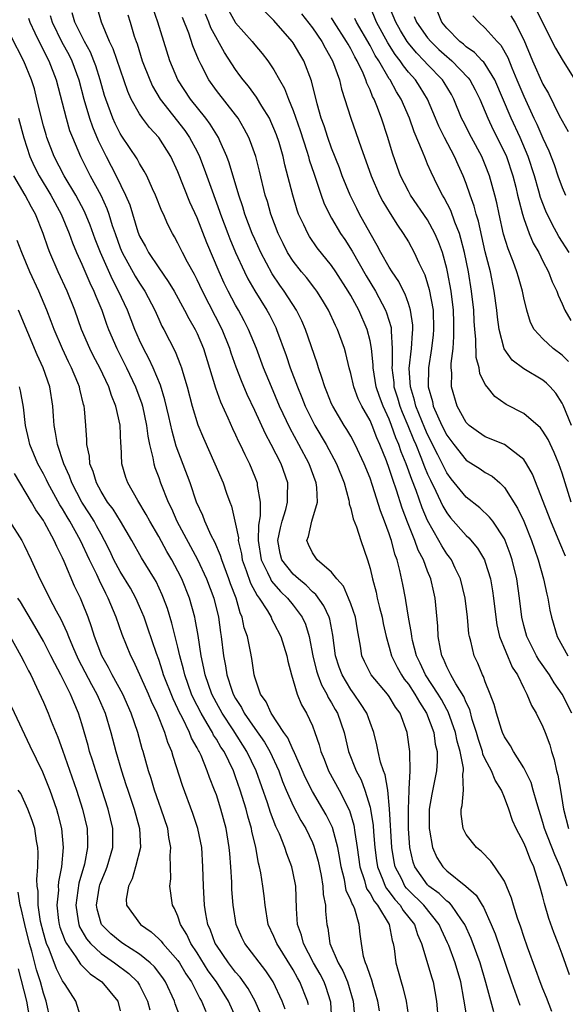
# Model space of a CAD drawing. Units: inches. Extents: x 2619000 to 2622000, y 1476000 to 1479000.
# Drawn here: x 2619551 to 2619607, y 1476149 to 1476251 of the extents above; entities that cross this region are included whole.
import ezdxf

# ---------------------------------------------------------------- set-up
doc = ezdxf.new("R2010")
doc.units = ezdxf.units.IN
doc.header["$MEASUREMENT"] = 0
doc.layers.add('LD26191476_2ft', color=220, linetype='Continuous')

msp = doc.modelspace()

# ---------------------------------------------------------------- linework, layer by layer
at = {"layer": 'LD26191476_2ft'}
for points, elevation in [([(2619607.66, 1476215.66), (2619607, 1476216.31), (2619606.08, 1476217), (2619605, 1476218.02), (2619604.1, 1476219), (2619603.72, 1476219.72), (2619603.31, 1476221), (2619603, 1476222.3), (2619602.86, 1476223), (2619602.44, 1476224.44), (2619602.29, 1476225), (2619601.91, 1476226.09), (2619601.39, 1476227.39), (2619600.91, 1476228.91), (2619600.44, 1476231), (2619600.2, 1476232.2), (2619600, 1476233), (2619599.45, 1476235), (2619599, 1476236.14), (2619598.64, 1476237), (2619597.56, 1476239), (2619596.69, 1476240.69), (2619596.54, 1476241), (2619595.72, 1476243), (2619595.47, 1476243.47), (2619594.72, 1476244.72), (2619594.54, 1476245), (2619593, 1476246.61), (2619592.65, 1476247), (2619591.83, 1476247.83), (2619591, 1476248.83), (2619590.87, 1476249), (2619590.16, 1476250.16), (2619589.67, 1476251), (2619588.84, 1476253)], 9058), ([(2619597.13, 1476147.13), (2619596.83, 1476148.83), (2619596.78, 1476149.22), (2619596.44, 1476151), (2619595.85, 1476153), (2619595.19, 1476154.81), (2619595.08, 1476155.08), (2619594.44, 1476156.44), (2619594.21, 1476157), (2619592.59, 1476159), (2619591, 1476160.57), (2619590.79, 1476160.79), (2619590.64, 1476161), (2619590.3, 1476161.7), (2619589.61, 1476163), (2619589.51, 1476163.51), (2619589.28, 1476165), (2619589.04, 1476169.04), (2619588.84, 1476171), (2619588.58, 1476172.58), (2619588.4, 1476173), (2619588.08, 1476173.92), (2619587.83, 1476175), (2619587.7, 1476175.7), (2619587.38, 1476177), (2619587, 1476178.04), (2619586.68, 1476179), (2619586.02, 1476180.02), (2619585.35, 1476181), (2619585, 1476181.47), (2619584.09, 1476183), (2619583.8, 1476183.8), (2619583.42, 1476185), (2619583.14, 1476187.14), (2619582.81, 1476188.81), (2619582.74, 1476189), (2619582.19, 1476190.19), (2619581.37, 1476191.37), (2619581, 1476191.66), (2619580.35, 1476192.35), (2619579.54, 1476193), (2619579, 1476193.49), (2619577.83, 1476195), (2619577.66, 1476195.66), (2619577.41, 1476197), (2619577.67, 1476198.33), (2619577.84, 1476199), (2619578.24, 1476200.24), (2619578.42, 1476201), (2619578.4, 1476201.6), (2619578.45, 1476203), (2619577.74, 1476205), (2619576.71, 1476207), (2619576.11, 1476208.11), (2619575, 1476210.56), (2619574.22, 1476212.22), (2619573.63, 1476213.63), (2619573.07, 1476215.07), (2619572.54, 1476216.54), (2619572.4, 1476217), (2619571.6, 1476219), (2619569.55, 1476223), (2619569, 1476224.16), (2619568.71, 1476224.71), (2619567.99, 1476226.01), (2619567.47, 1476227), (2619567, 1476227.99), (2619566.64, 1476228.64), (2619566.42, 1476229), (2619565.94, 1476229.94), (2619565.49, 1476231), (2619565.32, 1476231.32), (2619564.67, 1476233), (2619564.36, 1476233.64), (2619563.75, 1476235), (2619563.5, 1476235.5), (2619563, 1476236.3), (2619562.76, 1476236.76), (2619561.15, 1476239.15), (2619561, 1476239.4), (2619560.47, 1476240.47), (2619560.23, 1476241), (2619559.48, 1476243), (2619559.37, 1476243.37), (2619558.91, 1476245), (2619558.46, 1476246.46), (2619558.26, 1476247), (2619557.9, 1476247.9), (2619557.29, 1476249), (2619556.28, 1476251), (2619556, 1476252)], 9034), ([(2619599.89, 1476147.89), (2619599.05, 1476150.95), (2619598.45, 1476153), (2619597.53, 1476155.53), (2619596.87, 1476157), (2619596.51, 1476157.49), (2619595.48, 1476159), (2619595.26, 1476159.26), (2619595, 1476159.43), (2619594.21, 1476160.21), (2619593.13, 1476161), (2619593, 1476161.12), (2619591.67, 1476163), (2619591.5, 1476163.5), (2619591.15, 1476165), (2619591, 1476167), (2619590.99, 1476169), (2619591.06, 1476170.94), (2619591.09, 1476171.09), (2619591.17, 1476173), (2619591.13, 1476174.87), (2619591.14, 1476175), (2619590.86, 1476177), (2619590.13, 1476179), (2619589.65, 1476179.65), (2619589, 1476180.76), (2619588.83, 1476181), (2619587.13, 1476183), (2619586.41, 1476184.41), (2619586.16, 1476185), (2619586.01, 1476185.99), (2619585.69, 1476187.69), (2619585.48, 1476189), (2619585, 1476190.41), (2619584.77, 1476191), (2619584.23, 1476192.23), (2619583.54, 1476193), (2619583, 1476193.71), (2619581.49, 1476195), (2619581.3, 1476195.3), (2619581, 1476195.7), (2619580.6, 1476196.6), (2619580.43, 1476197), (2619580.59, 1476197.41), (2619580.93, 1476199), (2619581.52, 1476201), (2619581.46, 1476202.54), (2619581.39, 1476203), (2619580.67, 1476205), (2619579.6, 1476207), (2619578.68, 1476208.68), (2619577.59, 1476211), (2619576.73, 1476213), (2619575.91, 1476215), (2619575.17, 1476217), (2619574.36, 1476219), (2619573.9, 1476219.9), (2619573.31, 1476221), (2619573, 1476221.54), (2619572.23, 1476223), (2619571.83, 1476223.83), (2619571.3, 1476225), (2619570.01, 1476228.01), (2619569, 1476230.62), (2619568.25, 1476232.25), (2619567, 1476235.41), (2619566.26, 1476237), (2619565, 1476238.99), (2619564.03, 1476240.03), (2619563.31, 1476241), (2619563, 1476241.45), (2619562.14, 1476243), (2619561.78, 1476243.78), (2619560.25, 1476248.25), (2619559.89, 1476249), (2619559.04, 1476251), (2619558.58, 1476252.58)], 9036), ([(2619605.93, 1476147.93), (2619605.38, 1476149.38), (2619605, 1476150.29), (2619604.72, 1476151), (2619604.27, 1476152.27), (2619603.39, 1476154.61), (2619603, 1476155.73), (2619602.7, 1476156.7), (2619602.35, 1476157.65), (2619601.94, 1476159), (2619601.74, 1476159.74), (2619601, 1476161.49), (2619600, 1476163), (2619599.58, 1476163.58), (2619598.6, 1476164.6), (2619598.07, 1476165), (2619597, 1476166.37), (2619596.68, 1476167), (2619596.49, 1476168.49), (2619596.48, 1476169), (2619596.6, 1476169.4), (2619596.74, 1476171), (2619596.66, 1476172.66), (2619596.73, 1476173), (2619596.72, 1476173.28), (2619596.38, 1476175), (2619596.08, 1476176.08), (2619595.9, 1476177), (2619595.15, 1476179.15), (2619595, 1476179.4), (2619594.44, 1476180.44), (2619594.1, 1476181), (2619592.76, 1476183), (2619592.21, 1476184.21), (2619591.83, 1476185), (2619591.43, 1476186.57), (2619591.34, 1476187), (2619591.32, 1476187.32), (2619591, 1476189), (2619590.74, 1476190.74), (2619590.68, 1476191), (2619590.42, 1476192.42), (2619590.11, 1476193.89), (2619589.81, 1476195), (2619589.58, 1476195.58), (2619589.22, 1476197), (2619589.16, 1476197.16), (2619589, 1476197.68), (2619588.52, 1476199), (2619588.09, 1476200.09), (2619587.26, 1476202.74), (2619587, 1476203.49), (2619586.4, 1476205), (2619585.46, 1476207), (2619585, 1476207.86), (2619584.58, 1476208.58), (2619584.31, 1476209), (2619583.12, 1476211), (2619583, 1476211.26), (2619582.5, 1476212.5), (2619582.28, 1476213), (2619581.99, 1476213.99), (2619581.62, 1476215), (2619581.49, 1476215.49), (2619580.29, 1476219), (2619579.9, 1476219.9), (2619579.36, 1476221), (2619578.06, 1476223), (2619577.61, 1476223.61), (2619576.8, 1476224.8), (2619575.63, 1476227), (2619575, 1476228.4), (2619574.74, 1476229), (2619573.98, 1476231), (2619573.76, 1476231.76), (2619573.35, 1476233), (2619572.34, 1476236.34), (2619572.1, 1476237), (2619571.35, 1476238.65), (2619571.21, 1476239), (2619570.37, 1476240.37), (2619569.9, 1476241), (2619568.31, 1476243), (2619567, 1476245.01), (2619566.17, 1476247), (2619565.53, 1476249), (2619564.92, 1476251), (2619564.41, 1476252.41)], 9040), ([(2619607.53, 1476161), (2619606.8, 1476163), (2619606.24, 1476164.24), (2619605.17, 1476167), (2619605, 1476167.6), (2619604.35, 1476169.65), (2619604, 1476171), (2619603.77, 1476171.77), (2619603, 1476173.33), (2619601.95, 1476175), (2619601.62, 1476175.62), (2619601, 1476176.55), (2619600.8, 1476177), (2619600.7, 1476177.3), (2619600.15, 1476179), (2619599.91, 1476179.91), (2619599.51, 1476181), (2619599, 1476182.28), (2619598.82, 1476182.82), (2619598.71, 1476183), (2619598.21, 1476184.21), (2619597.83, 1476185), (2619597.5, 1476186.5), (2619597.35, 1476187), (2619597.29, 1476187.29), (2619597.15, 1476189), (2619596.91, 1476191), (2619596.43, 1476193), (2619595.88, 1476194.12), (2619595.47, 1476195), (2619595.28, 1476195.28), (2619595, 1476195.63), (2619594.46, 1476196.46), (2619594.18, 1476197), (2619593, 1476199.09), (2619592.42, 1476200.42), (2619591.8, 1476202.2), (2619591.35, 1476203.35), (2619590.76, 1476205), (2619590.25, 1476206.25), (2619590.01, 1476207), (2619589.7, 1476207.7), (2619589.25, 1476209), (2619589, 1476209.63), (2619588.37, 1476211), (2619587.99, 1476211.99), (2619587.65, 1476213), (2619587.32, 1476215), (2619587.32, 1476215.32), (2619587.15, 1476217), (2619587, 1476217.81), (2619586.7, 1476219), (2619585.82, 1476221), (2619585, 1476222.52), (2619584.72, 1476223), (2619583.45, 1476225), (2619583, 1476225.67), (2619581.51, 1476227.51), (2619580.69, 1476228.69), (2619580.51, 1476229), (2619580.11, 1476229.89), (2619579.57, 1476231), (2619579.42, 1476231.42), (2619578.95, 1476233), (2619578.14, 1476236.14), (2619577.96, 1476237), (2619577.53, 1476238.47), (2619577.27, 1476239.27), (2619577, 1476239.94), (2619576.68, 1476240.68), (2619576.52, 1476241), (2619575.73, 1476242.27), (2619575.19, 1476243.19), (2619574.34, 1476244.34), (2619573.79, 1476245), (2619573.46, 1476245.46), (2619573, 1476246.09), (2619571.85, 1476247.85), (2619570.44, 1476250.44), (2619570.22, 1476251), (2619569.86, 1476251.86)], 9044), ([(2619572.28, 1476252.28), (2619572.96, 1476251), (2619573, 1476250.94), (2619574.72, 1476249), (2619575, 1476248.64), (2619575.76, 1476247.76), (2619576.36, 1476247), (2619577, 1476246.05), (2619577.59, 1476245), (2619578.11, 1476244.11), (2619578.52, 1476243), (2619579, 1476241.82), (2619579.73, 1476239.73), (2619580.43, 1476237.57), (2619580.6, 1476237), (2619580.68, 1476236.68), (2619581.17, 1476235.17), (2619581.36, 1476234.64), (2619581.9, 1476233), (2619582.19, 1476232.19), (2619582.84, 1476230.84), (2619583, 1476230.6), (2619583.94, 1476229), (2619584.36, 1476228.36), (2619585.14, 1476227.14), (2619586.59, 1476224.59), (2619587.56, 1476223), (2619588.62, 1476221), (2619588.73, 1476220.73), (2619589.19, 1476219.19), (2619589.21, 1476219), (2619589.2, 1476218.8), (2619589.31, 1476217), (2619589.3, 1476215.3), (2619589.27, 1476215), (2619589.47, 1476213.47), (2619589.49, 1476213), (2619589.86, 1476211.86), (2619590.11, 1476211), (2619590.36, 1476210.36), (2619590.93, 1476209), (2619591.52, 1476207.52), (2619591.76, 1476207), (2619592.3, 1476205.7), (2619592.68, 1476204.68), (2619593, 1476203.91), (2619593.28, 1476203.28), (2619593.86, 1476202.14), (2619594.58, 1476200.58), (2619595, 1476199.87), (2619595.38, 1476199.38), (2619597, 1476197.52), (2619597.28, 1476197.28), (2619598.2, 1476196.2), (2619598.9, 1476195), (2619599, 1476194.74), (2619599.53, 1476193), (2619599.75, 1476191.75), (2619599.86, 1476191), (2619600.08, 1476189), (2619600.2, 1476188.2), (2619600.49, 1476187), (2619601.8, 1476183.8), (2619602.34, 1476183), (2619603, 1476181.63), (2619603.33, 1476181), (2619603.81, 1476179.81), (2619604.3, 1476179), (2619605, 1476177.59), (2619605.24, 1476177), (2619605.71, 1476175.71), (2619605.88, 1476175), (2619606.17, 1476174.17), (2619606.42, 1476173), (2619606.55, 1476172.55), (2619606.82, 1476171), (2619607.13, 1476169), (2619607.65, 1476167)], 9046), ([(2619608, 1476179), (2619607.01, 1476181), (2619606.17, 1476182.17), (2619605.68, 1476183), (2619604.57, 1476184.57), (2619604.33, 1476185), (2619603.31, 1476187), (2619603, 1476188.15), (2619602.79, 1476189), (2619602.57, 1476191), (2619602.27, 1476193), (2619601.79, 1476195), (2619601.6, 1476195.6), (2619601.08, 1476197), (2619601, 1476197.16), (2619599.77, 1476199), (2619599.44, 1476199.44), (2619598.42, 1476200.42), (2619597, 1476201.51), (2619595.44, 1476203.44), (2619595, 1476204.04), (2619594.67, 1476204.67), (2619594.07, 1476205.93), (2619593, 1476208.04), (2619592.7, 1476208.7), (2619591.77, 1476211), (2619591.63, 1476211.63), (2619591.2, 1476213), (2619591.09, 1476214.91), (2619591.32, 1476217), (2619591.41, 1476218.59), (2619591.46, 1476219), (2619591.45, 1476219.45), (2619591.23, 1476221), (2619591, 1476221.7), (2619590.66, 1476222.66), (2619590.47, 1476223), (2619589.99, 1476223.99), (2619589.3, 1476225), (2619589, 1476225.49), (2619588.14, 1476227), (2619587.75, 1476227.75), (2619587, 1476229.03), (2619585.92, 1476231), (2619585.61, 1476231.61), (2619584.92, 1476233), (2619584.11, 1476235), (2619583.82, 1476235.82), (2619583, 1476237.89), (2619582.6, 1476239), (2619582.21, 1476240.21), (2619581.93, 1476241), (2619581.5, 1476242.5), (2619580.9, 1476244.9), (2619580.1, 1476247), (2619579.68, 1476247.68), (2619579, 1476248.86), (2619578.9, 1476249), (2619577, 1476251.19), (2619576.09, 1476252.09)], 9048), ([(2619579.88, 1476251.88), (2619581, 1476250.43), (2619581.98, 1476249), (2619582.33, 1476248.33), (2619583.11, 1476247), (2619583.82, 1476245), (2619584.04, 1476244.04), (2619585, 1476241), (2619585.53, 1476239.53), (2619586.09, 1476237.91), (2619586.58, 1476236.58), (2619587.12, 1476235), (2619587.99, 1476233), (2619588.33, 1476232.33), (2619589.08, 1476231.08), (2619589.85, 1476229.85), (2619590.46, 1476229), (2619591, 1476228.11), (2619591.6, 1476227), (2619592.08, 1476225.92), (2619592.69, 1476224.69), (2619593, 1476223.74), (2619593.17, 1476223.17), (2619593.56, 1476221), (2619593.62, 1476219), (2619593.58, 1476218.42), (2619593.41, 1476217), (2619593.07, 1476215), (2619593.04, 1476213), (2619593.49, 1476211.49), (2619593.59, 1476211), (2619594.02, 1476209.98), (2619594.48, 1476209), (2619595, 1476207.97), (2619595.71, 1476207), (2619597, 1476205.37), (2619598.46, 1476204.46), (2619599, 1476204.08), (2619599.7, 1476203.7), (2619600.51, 1476203), (2619601, 1476202.54), (2619602.37, 1476200.37), (2619603.01, 1476199.01), (2619603.82, 1476197), (2619604.11, 1476196.11), (2619604.5, 1476195), (2619605.06, 1476193), (2619605.41, 1476191.41), (2619605.52, 1476191), (2619605.73, 1476189.73), (2619605.89, 1476189), (2619606.48, 1476187), (2619607.58, 1476185)], 9050), ([(2619607.99, 1476209), (2619607.11, 1476211.11), (2619607, 1476211.31), (2619606.34, 1476212.34), (2619605.77, 1476213), (2619605.38, 1476213.38), (2619605, 1476213.71), (2619603, 1476214.9), (2619601.8, 1476215.8), (2619600.97, 1476216.97), (2619600.44, 1476219), (2619600.26, 1476220.26), (2619600.19, 1476221), (2619599.93, 1476223), (2619599.53, 1476225), (2619599, 1476227.08), (2619598.28, 1476230.28), (2619598.05, 1476231), (2619597.84, 1476231.84), (2619597.41, 1476233), (2619597, 1476234.19), (2619596.68, 1476235), (2619596.16, 1476236.16), (2619595.8, 1476237), (2619594.75, 1476239), (2619594.16, 1476240.16), (2619593.83, 1476241), (2619592.99, 1476243), (2619592.23, 1476244.23), (2619591.72, 1476245), (2619591, 1476245.82), (2619590.47, 1476246.46), (2619590.13, 1476247), (2619589.63, 1476247.63), (2619588.85, 1476248.85), (2619587.67, 1476251), (2619587, 1476252.64)], 9056), ([(2619607.72, 1476227), (2619606.67, 1476228.67), (2619605.95, 1476229.95), (2619605.31, 1476231.31), (2619604.75, 1476232.75), (2619604.58, 1476233.42), (2619604.11, 1476235), (2619603.47, 1476237), (2619602.63, 1476239), (2619601.69, 1476241), (2619600, 1476245), (2619599, 1476246.63), (2619598.85, 1476246.85), (2619598.69, 1476247), (2619597.87, 1476247.87), (2619597, 1476248.45), (2619596.72, 1476248.72), (2619596.35, 1476249), (2619595, 1476250.38), (2619594.49, 1476251), (2619594.06, 1476252.06)], 9062), ([(2619604.3, 1476252.3), (2619606.3, 1476248.3), (2619607, 1476247.12), (2619608.31, 1476245)], 9068), ([(2619551.43, 1476251.43), (2619551.57, 1476251), (2619552.11, 1476249.89), (2619552.68, 1476248.68), (2619553, 1476248.1), (2619553.36, 1476247.36), (2619553.56, 1476247), (2619554.33, 1476245), (2619555.36, 1476241), (2619555.73, 1476239.73), (2619556.02, 1476239), (2619556.86, 1476237), (2619557.57, 1476235.57), (2619557.86, 1476235), (2619558.97, 1476232.97), (2619559.6, 1476231.6), (2619559.81, 1476231), (2619560.17, 1476229.83), (2619560.45, 1476229), (2619561, 1476227.51), (2619561.21, 1476227), (2619562.56, 1476224.56), (2619563, 1476223.81), (2619563.54, 1476223), (2619564.58, 1476221), (2619565, 1476220.05), (2619565.34, 1476219.34), (2619565.53, 1476219), (2619566.7, 1476216.7), (2619567.27, 1476215.27), (2619567.36, 1476215), (2619567.5, 1476214.5), (2619567.96, 1476213), (2619568.5, 1476211), (2619569.07, 1476209.07), (2619569.65, 1476207.65), (2619570.84, 1476205), (2619571.7, 1476203), (2619572.05, 1476201.95), (2619572.39, 1476201), (2619572.57, 1476200.57), (2619573, 1476198.71), (2619573.29, 1476197.29), (2619573.28, 1476197), (2619573.62, 1476195.62), (2619573.7, 1476195), (2619574.12, 1476193.88), (2619574.56, 1476192.56), (2619575.26, 1476191.26), (2619575.47, 1476191), (2619576.31, 1476189.69), (2619576.7, 1476189), (2619576.78, 1476188.78), (2619577, 1476188.4), (2619577.73, 1476187), (2619578.35, 1476185), (2619578.43, 1476184.43), (2619578.81, 1476183), (2619579, 1476182.4), (2619579.41, 1476181), (2619579.88, 1476179.88), (2619580.39, 1476179), (2619581, 1476177.7), (2619581.27, 1476177), (2619581.72, 1476175.72), (2619581.89, 1476175), (2619582.21, 1476174.21), (2619582.66, 1476173), (2619583.77, 1476171), (2619584.86, 1476168.87), (2619585.33, 1476167.33), (2619585.42, 1476166.58), (2619585.67, 1476165), (2619585.93, 1476163), (2619586.42, 1476161.58), (2619586.57, 1476161), (2619586.68, 1476160.68), (2619587, 1476160.23), (2619587.43, 1476159.43), (2619587.78, 1476159), (2619588.99, 1476157), (2619589.31, 1476155.31), (2619589.42, 1476155), (2619589.51, 1476154.49), (2619589.67, 1476153), (2619590.24, 1476151), (2619590.42, 1476150.42), (2619590.76, 1476149), (2619591.08, 1476146.92)], 9030), ([(2619553.71, 1476251.71), (2619553.92, 1476251), (2619554.93, 1476248.93), (2619555.64, 1476247.64), (2619555.95, 1476247), (2619556.67, 1476245), (2619557.19, 1476243), (2619557.79, 1476241), (2619558.1, 1476240.1), (2619558.68, 1476238.68), (2619559.52, 1476237), (2619560.58, 1476235), (2619561.56, 1476233), (2619561.98, 1476231.98), (2619562.83, 1476229.17), (2619563, 1476228.73), (2619563.63, 1476227.63), (2619563.95, 1476227), (2619565, 1476225.42), (2619566, 1476224), (2619566.6, 1476223), (2619567.7, 1476221), (2619568.14, 1476220.14), (2619568.8, 1476219), (2619569, 1476218.57), (2619569.65, 1476217), (2619570.92, 1476212.92), (2619571.45, 1476211.45), (2619572.2, 1476209.8), (2619572.68, 1476208.68), (2619573, 1476208.02), (2619573.31, 1476207.31), (2619573.47, 1476207), (2619573.95, 1476205.95), (2619574.44, 1476205), (2619575, 1476203.65), (2619575.25, 1476203), (2619575.26, 1476202.74), (2619575.56, 1476201), (2619575.57, 1476199.57), (2619575.39, 1476198.61), (2619575.36, 1476197), (2619575.65, 1476195), (2619576.33, 1476193.67), (2619576.63, 1476193), (2619576.75, 1476192.75), (2619577.69, 1476191.69), (2619578.42, 1476191), (2619579, 1476190.27), (2619579.94, 1476189), (2619580.27, 1476188.27), (2619580.68, 1476187), (2619581.06, 1476185), (2619581.43, 1476183.43), (2619581.57, 1476183), (2619581.95, 1476181.95), (2619582.5, 1476181), (2619582.65, 1476180.65), (2619583, 1476180.09), (2619583.38, 1476179.38), (2619583.61, 1476179), (2619584.3, 1476177), (2619584.77, 1476175), (2619585.55, 1476173), (2619586.06, 1476172.06), (2619586.46, 1476171), (2619587, 1476169.21), (2619587.05, 1476169), (2619587.31, 1476167.31), (2619587.35, 1476166.65), (2619587.5, 1476165), (2619587.67, 1476163.67), (2619587.77, 1476163), (2619588.34, 1476161.66), (2619588.58, 1476161), (2619588.73, 1476160.73), (2619589, 1476160.4), (2619589.59, 1476159.59), (2619590.15, 1476159), (2619590.46, 1476158.46), (2619591.62, 1476157), (2619591.95, 1476155.95), (2619592.37, 1476155), (2619593.43, 1476151.43), (2619593.57, 1476151), (2619593.92, 1476149), (2619594.09, 1476147)], 9032), ([(2619561.77, 1476251.77), (2619562.03, 1476251), (2619562.46, 1476249.54), (2619562.64, 1476249), (2619562.74, 1476248.74), (2619563.29, 1476247), (2619564.07, 1476245), (2619564.36, 1476244.36), (2619565.16, 1476243), (2619567.72, 1476239.72), (2619568.22, 1476239), (2619569, 1476237.53), (2619569.26, 1476237), (2619569.74, 1476235.74), (2619570.55, 1476233.45), (2619571.33, 1476231.33), (2619571.43, 1476231), (2619572.18, 1476229), (2619572.42, 1476228.42), (2619573.01, 1476227), (2619573.93, 1476225), (2619574.28, 1476224.28), (2619575.01, 1476223.01), (2619576.25, 1476221), (2619576.52, 1476220.52), (2619577.18, 1476219.18), (2619577.26, 1476219), (2619578.27, 1476216.27), (2619578.69, 1476215), (2619579.44, 1476213), (2619579.9, 1476211.9), (2619580.26, 1476211), (2619581, 1476209.48), (2619581.26, 1476209), (2619582.44, 1476207), (2619583.52, 1476205), (2619584.31, 1476203), (2619584.81, 1476201.19), (2619584.84, 1476201), (2619584.84, 1476200.84), (2619585, 1476200.35), (2619585.25, 1476199.25), (2619585.59, 1476198.41), (2619586.05, 1476197), (2619586.74, 1476195), (2619587, 1476194.1), (2619587.24, 1476193), (2619587.63, 1476191.63), (2619587.76, 1476191), (2619587.99, 1476190.01), (2619588.25, 1476189), (2619588.36, 1476188.36), (2619588.68, 1476187), (2619589, 1476185.89), (2619589.24, 1476185), (2619589.81, 1476183.81), (2619590.26, 1476183), (2619590.56, 1476182.56), (2619591, 1476182.02), (2619591.67, 1476181), (2619592.14, 1476180.14), (2619592.89, 1476179), (2619593.63, 1476177), (2619593.79, 1476175.79), (2619593.98, 1476175), (2619593.99, 1476174.01), (2619593.92, 1476173), (2619593.42, 1476170.58), (2619593.15, 1476169), (2619593.14, 1476167), (2619593.19, 1476166.81), (2619593.51, 1476165), (2619593.97, 1476163.97), (2619594.57, 1476163), (2619595, 1476162.57), (2619596.99, 1476160.99), (2619598.06, 1476160.06), (2619598.68, 1476159), (2619598.81, 1476158.81), (2619599.62, 1476157), (2619600.02, 1476156.02), (2619601.73, 1476151), (2619602.59, 1476148.59)], 9038), ([(2619607.75, 1476151.75), (2619607, 1476153.91), (2619606.6, 1476155), (2619606.14, 1476156.14), (2619605.62, 1476157.62), (2619605.17, 1476159.17), (2619605, 1476159.86), (2619604.69, 1476161), (2619604.04, 1476163), (2619603.71, 1476163.71), (2619603.21, 1476165), (2619603, 1476165.51), (2619602.2, 1476167), (2619601.83, 1476167.83), (2619601.46, 1476169), (2619601, 1476170.22), (2619600.68, 1476171), (2619600.04, 1476172.04), (2619599.66, 1476173), (2619599, 1476174.22), (2619598.75, 1476174.75), (2619598.7, 1476175), (2619598.28, 1476176.28), (2619598.07, 1476177), (2619597.64, 1476178.36), (2619597.38, 1476179.38), (2619597, 1476180.13), (2619596.76, 1476180.76), (2619595.94, 1476182.06), (2619595.42, 1476183), (2619595.29, 1476183.29), (2619595, 1476183.83), (2619594.65, 1476184.66), (2619594.47, 1476185), (2619594.33, 1476185.67), (2619594.11, 1476187), (2619594.06, 1476188.06), (2619593.78, 1476191), (2619593.63, 1476191.63), (2619593.34, 1476193), (2619593, 1476193.81), (2619592.55, 1476195), (2619592.01, 1476196.01), (2619591.67, 1476197), (2619590.91, 1476198.91), (2619590.36, 1476200.36), (2619589.77, 1476202.23), (2619589.36, 1476203.36), (2619589, 1476204.51), (2619588.71, 1476205.29), (2619588.03, 1476207), (2619587.71, 1476207.71), (2619587.21, 1476209), (2619587, 1476209.5), (2619586.16, 1476211), (2619585.78, 1476211.78), (2619585.32, 1476213), (2619585, 1476214.41), (2619584.83, 1476215), (2619584.49, 1476216.49), (2619584.34, 1476217), (2619583.62, 1476219), (2619583.41, 1476219.41), (2619582.69, 1476221), (2619582.06, 1476222.06), (2619581.46, 1476223), (2619581.27, 1476223.27), (2619580.39, 1476224.39), (2619579.87, 1476225), (2619579, 1476226.1), (2619578.42, 1476227), (2619577.94, 1476227.94), (2619577.42, 1476229), (2619576.67, 1476231), (2619576.31, 1476232.31), (2619576.1, 1476233), (2619575.49, 1476235.49), (2619575.1, 1476237), (2619574.56, 1476238.56), (2619574.37, 1476239), (2619573.91, 1476239.91), (2619573.27, 1476241), (2619573, 1476241.36), (2619571, 1476243.91), (2619570.22, 1476245), (2619569.43, 1476246.57), (2619569.13, 1476247.13), (2619568.56, 1476248.56), (2619568.13, 1476249.87), (2619567.49, 1476251.49)], 9042), ([(2619607.36, 1476195.36), (2619606.76, 1476196.76), (2619605.82, 1476199), (2619603.91, 1476203.91), (2619603.3, 1476205), (2619603, 1476205.45), (2619601.01, 1476207), (2619599, 1476207.8), (2619598.29, 1476208.29), (2619597.31, 1476209), (2619597, 1476209.31), (2619596.06, 1476211), (2619595.47, 1476213), (2619595.52, 1476214.48), (2619595.46, 1476215), (2619595.45, 1476215.45), (2619595.64, 1476217), (2619595.74, 1476218.26), (2619595.74, 1476219), (2619595.71, 1476219.71), (2619595.69, 1476221), (2619595.46, 1476223), (2619595.08, 1476225), (2619595, 1476225.35), (2619594.54, 1476227), (2619594.14, 1476228.14), (2619593.76, 1476229), (2619593, 1476230.4), (2619591.22, 1476233), (2619591, 1476233.4), (2619590.18, 1476235), (2619589.86, 1476235.86), (2619589.35, 1476237.35), (2619588.86, 1476239), (2619588.19, 1476241), (2619587.72, 1476242.28), (2619587.43, 1476243), (2619587.27, 1476243.27), (2619587, 1476243.97), (2619586.67, 1476244.67), (2619586.58, 1476245), (2619586.29, 1476245.71), (2619585.66, 1476247), (2619585.41, 1476247.41), (2619585, 1476248.24), (2619584.71, 1476248.71), (2619584.56, 1476249), (2619583.27, 1476251), (2619583, 1476251.45)], 9052), ([(2619607.93, 1476201), (2619607, 1476204.01), (2619606.66, 1476205), (2619606.18, 1476206.18), (2619605.54, 1476207.54), (2619605, 1476208.38), (2619604.73, 1476208.73), (2619603, 1476210.25), (2619601.19, 1476211.19), (2619599.99, 1476211.99), (2619599.18, 1476213), (2619599, 1476213.26), (2619598.42, 1476214.42), (2619598.35, 1476215), (2619598.06, 1476216.06), (2619598.03, 1476217.97), (2619597.92, 1476219), (2619597.85, 1476219.85), (2619597.8, 1476221), (2619597.58, 1476223), (2619597.24, 1476225), (2619596.83, 1476227), (2619596.47, 1476228.47), (2619596.3, 1476229), (2619595.82, 1476230.18), (2619595.4, 1476231.4), (2619594.72, 1476232.72), (2619594.54, 1476233), (2619594.06, 1476233.94), (2619593.37, 1476235.37), (2619593, 1476236.23), (2619592.76, 1476236.76), (2619592.47, 1476237.53), (2619591.58, 1476239.58), (2619591.11, 1476241), (2619590.25, 1476243), (2619589.76, 1476243.76), (2619589.09, 1476245), (2619589, 1476245.12), (2619587.9, 1476247), (2619587.55, 1476247.55), (2619587, 1476248.58), (2619585.59, 1476251), (2619585.41, 1476251.41)], 9054), ([(2619591.6, 1476251.6), (2619591.85, 1476251), (2619593, 1476249.39), (2619593.33, 1476249), (2619594.18, 1476248.18), (2619595, 1476247.42), (2619595.24, 1476247.24), (2619595.5, 1476247), (2619597.23, 1476245.23), (2619597.4, 1476245), (2619597.96, 1476243.96), (2619598.43, 1476243), (2619599.25, 1476241), (2619599.81, 1476239.81), (2619601, 1476237.46), (2619601.21, 1476237), (2619601.88, 1476235), (2619602.18, 1476233.82), (2619602.37, 1476233), (2619602.48, 1476232.48), (2619602.86, 1476231), (2619603, 1476230.55), (2619603.56, 1476229), (2619603.99, 1476227.99), (2619604.56, 1476227), (2619605, 1476226.11), (2619605.59, 1476225), (2619605.97, 1476223.97), (2619606.44, 1476223), (2619606.57, 1476222.57), (2619607, 1476221.66), (2619607.29, 1476221), (2619607.91, 1476219.91)], 9060), ([(2619597.69, 1476251.69), (2619598.32, 1476251), (2619599, 1476250.4), (2619600.22, 1476249), (2619600.61, 1476248.61), (2619601.33, 1476247.33), (2619601.76, 1476246.25), (2619602.3, 1476245), (2619603, 1476243.29), (2619604.07, 1476241), (2619604.38, 1476240.38), (2619605, 1476238.92), (2619605.61, 1476237.61), (2619606.17, 1476236.17), (2619606.55, 1476235), (2619607, 1476233.78), (2619607.36, 1476233)], 9064), ([(2619601.66, 1476251.66), (2619602.08, 1476251), (2619603, 1476249.17), (2619603.91, 1476247), (2619605, 1476244.55), (2619605.58, 1476243.58), (2619606.7, 1476241.3), (2619607, 1476240.72), (2619607.62, 1476239.62)], 9066), ([(2619587.98, 1476147.98), (2619587.82, 1476149), (2619587.32, 1476150.68), (2619587.19, 1476151.19), (2619587, 1476151.67), (2619586.68, 1476152.68), (2619586.52, 1476153), (2619586.33, 1476153.67), (2619586.1, 1476155), (2619585.98, 1476155.98), (2619585.87, 1476157), (2619585.41, 1476158.59), (2619585.23, 1476159), (2619585.13, 1476159.13), (2619585, 1476159.52), (2619584.53, 1476160.53), (2619584.33, 1476161.67), (2619583.98, 1476163), (2619583.85, 1476163.85), (2619583.64, 1476165), (2619583.09, 1476167.09), (2619582.43, 1476168.43), (2619582.1, 1476169), (2619581, 1476170.84), (2619580.27, 1476172.27), (2619579.13, 1476174.87), (2619579.06, 1476175.06), (2619579, 1476175.17), (2619578.44, 1476176.44), (2619578.04, 1476177), (2619576.7, 1476179), (2619576.18, 1476180.18), (2619575.59, 1476181), (2619575, 1476182.75), (2619574.93, 1476183), (2619574.7, 1476184.7), (2619574.57, 1476185.43), (2619574.24, 1476187), (2619573.91, 1476187.91), (2619573.7, 1476189), (2619573.48, 1476189.48), (2619573.05, 1476191), (2619572.48, 1476192.48), (2619572.31, 1476193), (2619571.56, 1476195), (2619571.44, 1476195.44), (2619570.84, 1476196.84), (2619570.47, 1476197.53), (2619569.8, 1476199), (2619569.59, 1476199.59), (2619568.94, 1476201), (2619568.26, 1476203), (2619566.83, 1476206.83), (2619566.39, 1476208.39), (2619566.06, 1476209.94), (2619565.65, 1476211.65), (2619565.18, 1476213.18), (2619564.41, 1476215), (2619563.97, 1476215.97), (2619563.4, 1476217), (2619563, 1476217.86), (2619562.51, 1476219), (2619561.74, 1476221), (2619560.83, 1476223), (2619560.19, 1476224.19), (2619558.93, 1476227), (2619558.39, 1476228.39), (2619557.86, 1476229.86), (2619557.28, 1476231.28), (2619556.36, 1476233), (2619555.16, 1476235), (2619554.12, 1476237), (2619553.35, 1476239), (2619553.27, 1476239.27), (2619553, 1476240.2), (2619552.72, 1476241.28), (2619552.32, 1476243), (2619552.06, 1476244.06), (2619551.75, 1476245), (2619550.96, 1476246.96), (2619549.59, 1476249.59)], 9028), ([(2619550.42, 1476241), (2619550.96, 1476238.96), (2619551.59, 1476237), (2619552.02, 1476236.02), (2619552.54, 1476235), (2619553.76, 1476233), (2619554.84, 1476231), (2619555.68, 1476229), (2619556.03, 1476228.03), (2619556.45, 1476227), (2619557, 1476225.8), (2619557.84, 1476223.84), (2619558.26, 1476223), (2619558.46, 1476222.46), (2619559.08, 1476221), (2619559.56, 1476219.56), (2619559.78, 1476219), (2619560.63, 1476217), (2619561.65, 1476215), (2619562.6, 1476213), (2619563.23, 1476211.23), (2619563.3, 1476211), (2619563.73, 1476209), (2619563.86, 1476207.86), (2619564.04, 1476207), (2619564.4, 1476205.6), (2619564.49, 1476205), (2619564.6, 1476204.6), (2619565, 1476203.55), (2619565.19, 1476203), (2619565.98, 1476201), (2619566.32, 1476200.32), (2619566.89, 1476199), (2619569.03, 1476195.03), (2619569.99, 1476193), (2619570.73, 1476191), (2619571.21, 1476189), (2619571.43, 1476187.43), (2619571.5, 1476187), (2619571.74, 1476185), (2619571.95, 1476183.95), (2619572.08, 1476183), (2619572.61, 1476181.39), (2619572.75, 1476181), (2619573, 1476180.53), (2619573.61, 1476179.61), (2619573.91, 1476179), (2619575, 1476177.41), (2619576, 1476176), (2619576.56, 1476175), (2619577.49, 1476173), (2619577.9, 1476171.9), (2619578.28, 1476171), (2619579, 1476169.37), (2619579.81, 1476167.81), (2619580.3, 1476167), (2619581, 1476165.53), (2619581.16, 1476165.16), (2619581.6, 1476163.6), (2619581.91, 1476162.09), (2619582.09, 1476161), (2619582.12, 1476160.12), (2619582.35, 1476159), (2619582.37, 1476158.37), (2619582.49, 1476157), (2619582.6, 1476156.6), (2619582.83, 1476155), (2619583.69, 1476153), (2619584.17, 1476152.17), (2619584.67, 1476151), (2619585.26, 1476149), (2619585.39, 1476147.39)], 9026), ([(2619583.03, 1476147), (2619582.91, 1476148.91), (2619582.9, 1476149), (2619582.44, 1476150.44), (2619582.23, 1476151), (2619581.81, 1476151.81), (2619581.12, 1476153), (2619580.07, 1476155), (2619579.86, 1476155.86), (2619579.45, 1476157), (2619579.34, 1476158.66), (2619579.26, 1476161), (2619579, 1476162.34), (2619578.86, 1476163), (2619578.34, 1476164.34), (2619578.13, 1476165), (2619577.57, 1476166.43), (2619577.31, 1476167), (2619577.21, 1476167.21), (2619576.65, 1476168.65), (2619576.33, 1476169.67), (2619575.15, 1476173), (2619574.19, 1476175), (2619572.74, 1476177.26), (2619571.59, 1476179), (2619571, 1476180.08), (2619570.53, 1476181), (2619569.83, 1476183), (2619569.71, 1476183.71), (2619569.43, 1476185), (2619569.1, 1476187.1), (2619568.81, 1476188.81), (2619568.76, 1476189), (2619568.21, 1476191), (2619567.41, 1476193), (2619567, 1476193.82), (2619566.36, 1476195), (2619565.86, 1476195.86), (2619565, 1476197.42), (2619564.08, 1476199), (2619563.71, 1476199.71), (2619562.83, 1476201.17), (2619561.77, 1476203), (2619561.57, 1476203.57), (2619561.16, 1476205), (2619561.09, 1476206.91), (2619561.06, 1476207.06), (2619560.99, 1476209.01), (2619560.55, 1476211), (2619560.1, 1476212.1), (2619559.82, 1476213), (2619558.87, 1476215), (2619558.22, 1476216.22), (2619557.82, 1476217), (2619556.97, 1476219), (2619556.27, 1476221), (2619555.48, 1476223), (2619554.55, 1476225), (2619553.68, 1476227), (2619553.48, 1476227.48), (2619552.98, 1476229), (2619552.17, 1476231), (2619551.74, 1476231.74), (2619551.1, 1476233), (2619549.93, 1476235)], 9024), ([(2619580.61, 1476148.61), (2619580.5, 1476149), (2619579.7, 1476151), (2619579.44, 1476151.44), (2619579, 1476152.25), (2619577.3, 1476155), (2619577, 1476155.73), (2619576.4, 1476157), (2619576.07, 1476159), (2619575.97, 1476159.97), (2619575.85, 1476161), (2619575.62, 1476162.38), (2619575.49, 1476163), (2619575.38, 1476163.38), (2619575.1, 1476165), (2619574.7, 1476166.7), (2619574.65, 1476167), (2619574.27, 1476168.27), (2619574.09, 1476169), (2619573.47, 1476171), (2619573, 1476172.37), (2619572.77, 1476173), (2619571.8, 1476175), (2619571.48, 1476175.48), (2619571, 1476176.31), (2619570.72, 1476176.72), (2619570.6, 1476177), (2619570.05, 1476177.95), (2619569.41, 1476179), (2619568.6, 1476180.6), (2619568.43, 1476181), (2619567.71, 1476183), (2619567.59, 1476183.59), (2619567.2, 1476185), (2619567, 1476185.9), (2619566.38, 1476188.38), (2619565.9, 1476189.9), (2619565.5, 1476191), (2619565.35, 1476191.35), (2619564.72, 1476192.72), (2619564.56, 1476193), (2619563.21, 1476195.21), (2619562.19, 1476197), (2619561.01, 1476199.01), (2619560.25, 1476200.25), (2619559.68, 1476201), (2619559, 1476202.1), (2619558.51, 1476203), (2619558.18, 1476204.18), (2619557.83, 1476205), (2619557.79, 1476205.79), (2619557.5, 1476207), (2619557.5, 1476207.5), (2619557.41, 1476209), (2619557.28, 1476210.72), (2619557.24, 1476211), (2619557.17, 1476211.17), (2619556.78, 1476212.78), (2619556.74, 1476213), (2619556.58, 1476213.42), (2619555.92, 1476215), (2619555.61, 1476215.61), (2619554.97, 1476216.97), (2619554.1, 1476219), (2619553.81, 1476219.81), (2619553.35, 1476221), (2619552.52, 1476223), (2619551.59, 1476225), (2619550.74, 1476227), (2619550.27, 1476228.27)], 9022), ([(2619578.18, 1476148.18), (2619577.86, 1476149), (2619576.91, 1476151), (2619576.15, 1476152.15), (2619573.95, 1476155), (2619573.64, 1476155.64), (2619573.06, 1476157), (2619572.75, 1476159), (2619572.63, 1476160.63), (2619572.6, 1476161.4), (2619572.5, 1476163), (2619572.39, 1476164.39), (2619572.35, 1476165), (2619572.02, 1476167), (2619571.48, 1476169), (2619571, 1476170.5), (2619570.82, 1476171), (2619570.29, 1476172.29), (2619570.06, 1476173), (2619569.41, 1476174.59), (2619569.22, 1476175), (2619569.13, 1476175.13), (2619569, 1476175.41), (2619568.42, 1476176.42), (2619568.21, 1476177), (2619567.47, 1476178.53), (2619567.14, 1476179.14), (2619567, 1476179.47), (2619566.49, 1476180.49), (2619565.51, 1476183), (2619565.4, 1476183.4), (2619565, 1476184.61), (2619564.77, 1476185.23), (2619563.87, 1476187.87), (2619563.47, 1476189), (2619563, 1476190.13), (2619562.62, 1476191), (2619562.05, 1476192.05), (2619561, 1476193.78), (2619560.34, 1476195), (2619559.91, 1476195.91), (2619559.37, 1476197), (2619559, 1476197.66), (2619558.54, 1476198.54), (2619558.27, 1476199), (2619557.79, 1476199.79), (2619557, 1476201.01), (2619555.96, 1476203), (2619555.71, 1476203.71), (2619555.11, 1476205), (2619554.45, 1476207), (2619554.27, 1476208.27), (2619554.12, 1476209), (2619554.04, 1476209.96), (2619553.97, 1476211), (2619553.65, 1476213), (2619552.98, 1476215), (2619552.35, 1476216.35), (2619550.42, 1476221)], 9020), ([(2619575.64, 1476147.64), (2619575.05, 1476149), (2619574.31, 1476150.31), (2619573.49, 1476151.49), (2619573, 1476152.02), (2619572.25, 1476153), (2619571, 1476154.82), (2619570.89, 1476155), (2619570.4, 1476156.4), (2619570.13, 1476157), (2619569.9, 1476158.1), (2619569.76, 1476159), (2619569.65, 1476161), (2619569.61, 1476163), (2619569.48, 1476165), (2619569.09, 1476167), (2619568.56, 1476168.56), (2619567.46, 1476171.46), (2619566.49, 1476174.49), (2619566.36, 1476175), (2619565.95, 1476175.95), (2619565.64, 1476177), (2619564.83, 1476179), (2619564.24, 1476180.24), (2619563.92, 1476181), (2619562.41, 1476184.41), (2619562.1, 1476185), (2619561.21, 1476187.21), (2619560.58, 1476189), (2619560.31, 1476189.69), (2619559.75, 1476191), (2619559.48, 1476191.48), (2619558.82, 1476192.82), (2619558.55, 1476193.45), (2619557.79, 1476195), (2619556.87, 1476197), (2619555.75, 1476199), (2619555.46, 1476199.46), (2619555, 1476200.29), (2619554.72, 1476200.72), (2619553.47, 1476203), (2619553.32, 1476203.32), (2619553, 1476203.95), (2619552.41, 1476205), (2619551.57, 1476207), (2619551.48, 1476207.48), (2619551.13, 1476209), (2619550.91, 1476210.91), (2619550.61, 1476212.61), (2619550.52, 1476213)], 9018), ([(2619573.16, 1476147), (2619572.25, 1476149), (2619571, 1476151), (2619570.16, 1476152.16), (2619569, 1476154.03), (2619568.35, 1476155), (2619567.93, 1476155.93), (2619567.27, 1476157), (2619567, 1476157.85), (2619566.66, 1476158.66), (2619566.45, 1476159), (2619566.15, 1476161), (2619566.25, 1476161.75), (2619566.24, 1476163), (2619566.19, 1476164.19), (2619566.27, 1476165), (2619566.06, 1476166.06), (2619565.94, 1476167), (2619565.27, 1476169), (2619565, 1476169.71), (2619564.55, 1476171), (2619564.2, 1476172.2), (2619563.94, 1476173), (2619563.39, 1476175), (2619563.29, 1476175.29), (2619562.83, 1476177), (2619562.15, 1476179), (2619561.26, 1476181), (2619560.17, 1476183), (2619559.78, 1476183.78), (2619559.07, 1476185), (2619558.32, 1476187), (2619558.01, 1476188.01), (2619557.65, 1476189), (2619557, 1476190.66), (2619556.86, 1476191), (2619556.25, 1476192.25), (2619555.17, 1476194.83), (2619555, 1476195.2), (2619554.38, 1476196.38), (2619554.13, 1476197), (2619553.12, 1476198.88), (2619553, 1476199.09), (2619552.21, 1476200.21), (2619551.76, 1476201), (2619549.98, 1476203.98)], 9016), ([(2619549.47, 1476199), (2619550.75, 1476197), (2619551, 1476196.52), (2619551.73, 1476195), (2619552.64, 1476193), (2619552.77, 1476192.77), (2619553.63, 1476191), (2619554.31, 1476189.69), (2619554.8, 1476188.8), (2619555.45, 1476187.45), (2619555.6, 1476187), (2619556.01, 1476185.99), (2619556.62, 1476184.62), (2619558, 1476182), (2619558.57, 1476181), (2619558.69, 1476180.69), (2619559.44, 1476179), (2619560.03, 1476177), (2619560.55, 1476175), (2619561.13, 1476173), (2619561.59, 1476171.59), (2619561.78, 1476171), (2619562.44, 1476169), (2619562.99, 1476167), (2619563.09, 1476165), (2619562.6, 1476163), (2619562.25, 1476161.75), (2619561.84, 1476161), (2619561.62, 1476159.62), (2619561.64, 1476159), (2619563.09, 1476157), (2619564.23, 1476156.23), (2619565, 1476155.51), (2619565.25, 1476155.25), (2619565.42, 1476155), (2619567, 1476153.22), (2619567.15, 1476153), (2619567.84, 1476151.84), (2619568.42, 1476151), (2619569.29, 1476149.29), (2619569.47, 1476149), (2619569.91, 1476147.91)], 9014), ([(2619567.28, 1476147.28), (2619566.73, 1476148.73), (2619566.65, 1476149), (2619565.72, 1476151), (2619565.43, 1476151.43), (2619564.57, 1476152.57), (2619564.11, 1476153), (2619563, 1476153.9), (2619561.28, 1476155), (2619561, 1476155.2), (2619560.03, 1476156.03), (2619559.05, 1476157), (2619559, 1476157.11), (2619558.58, 1476158.58), (2619558.51, 1476159), (2619558.84, 1476161), (2619558.87, 1476161.13), (2619559, 1476161.46), (2619559.47, 1476162.53), (2619559.65, 1476163), (2619560.24, 1476165), (2619560.22, 1476167), (2619559.74, 1476169), (2619558.44, 1476173), (2619558.1, 1476174.1), (2619557.81, 1476175), (2619557.64, 1476175.64), (2619557, 1476177.9), (2619556.66, 1476179), (2619556.15, 1476180.15), (2619555.82, 1476181), (2619554.81, 1476183), (2619554.17, 1476184.17), (2619553.78, 1476185), (2619553, 1476186.51), (2619552.09, 1476188.09), (2619550.6, 1476190.6), (2619550.33, 1476191)], 9012), ([(2619549.54, 1476187), (2619550.66, 1476185), (2619551, 1476184.34), (2619551.43, 1476183.43), (2619551.67, 1476183), (2619552.29, 1476181.71), (2619553, 1476180.15), (2619553.5, 1476179), (2619553.81, 1476178.19), (2619554.51, 1476176.51), (2619555, 1476175.14), (2619556.43, 1476171), (2619557.08, 1476169), (2619557.55, 1476167), (2619557.6, 1476165.6), (2619557.6, 1476165), (2619557.26, 1476163.26), (2619556.69, 1476161.31), (2619556.37, 1476159), (2619556.62, 1476157.38), (2619556.67, 1476157), (2619556.75, 1476156.75), (2619557.49, 1476155.49), (2619557.9, 1476155), (2619559, 1476153.97), (2619560.4, 1476153), (2619561.88, 1476151.88), (2619562.78, 1476151), (2619563, 1476150.65), (2619563.85, 1476149), (2619564.08, 1476148.08)], 9010), ([(2619549.67, 1476179.67), (2619551.6, 1476175.6), (2619552.91, 1476172.91), (2619553.65, 1476171), (2619554.35, 1476169), (2619554.5, 1476168.5), (2619554.88, 1476167), (2619555.06, 1476165), (2619554.88, 1476163), (2619554.58, 1476161.42), (2619554.55, 1476161), (2619554.56, 1476160.56), (2619554.41, 1476159), (2619554.58, 1476157.42), (2619554.64, 1476157), (2619554.72, 1476156.72), (2619555.25, 1476155.25), (2619555.39, 1476155), (2619556.38, 1476153.62), (2619556.87, 1476152.87), (2619557.85, 1476151.85), (2619559.08, 1476151), (2619560.73, 1476149), (2619561, 1476147.99)], 9008), ([(2619556.98, 1476147), (2619556.36, 1476149), (2619555.26, 1476150.74), (2619555, 1476151.11), (2619554.37, 1476152.37), (2619553.59, 1476154.41), (2619553.33, 1476155), (2619553.24, 1476155.24), (2619553, 1476156.12), (2619552.71, 1476157.29), (2619552.46, 1476159), (2619552.45, 1476160.45), (2619552.35, 1476161), (2619552.32, 1476161.68), (2619552.42, 1476163), (2619552.45, 1476164.45), (2619552.42, 1476165), (2619552.28, 1476165.72), (2619552.09, 1476167), (2619551.84, 1476167.84), (2619551.39, 1476169), (2619550.63, 1476170.63), (2619550.38, 1476171)], 9006), ([(2619553.72, 1476147), (2619553.3, 1476149), (2619553, 1476149.83), (2619552.68, 1476151), (2619552.28, 1476152.28), (2619551.79, 1476154.21), (2619551.55, 1476155), (2619551.05, 1476157), (2619550.67, 1476158.67), (2619550.57, 1476159), (2619550.37, 1476160.37)], 9004), ([(2619550.38, 1476152.38), (2619551.23, 1476149), (2619551.6, 1476147)], 9002)]:
    msp.add_lwpolyline(points, dxfattribs=dict(at, elevation=elevation))

doc.saveas('drawing.dxf')
